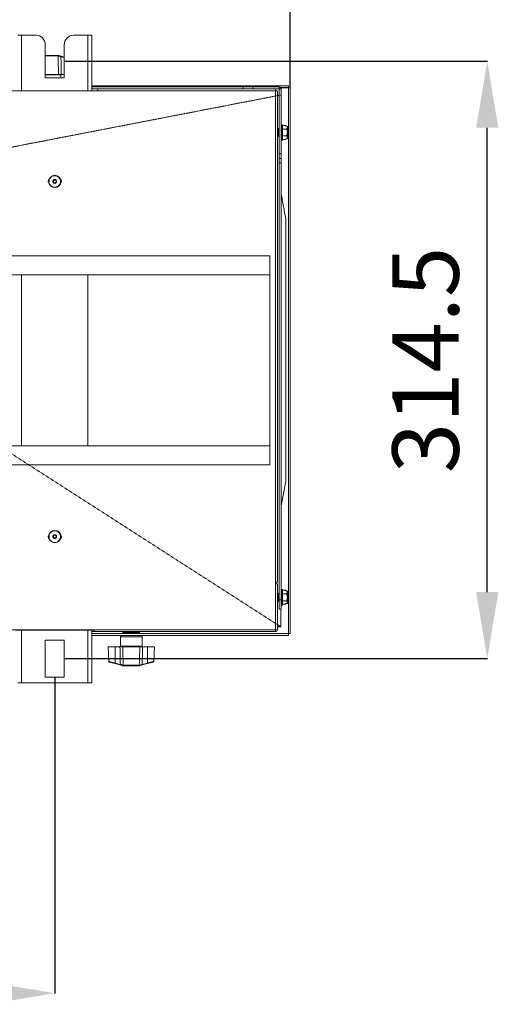
# Model space of a CAD drawing. Extents: x 86 to 2653, y 18689 to 20818.
# Drawn here: x 1537 to 1790, y 18689 to 19207 of the extents above; entities that cross this region are included whole.
import ezdxf

# ---------------------------------------------------------------- set-up
doc = ezdxf.new("R2010")
doc.units = 0
doc.header["$MEASUREMENT"] = 0
doc.header["$PDMODE"] = 98
doc.header["$PDSIZE"] = -5
doc.linetypes.add('HIDDEN2', pattern=[0.1875, 0.125, -0.0625])
doc.layers.get('0').update_dxf_attribs({"linetype": 'CONTINUOUS'})
doc.layers.get('DEFPOINTS').update_dxf_attribs({"linetype": 'CONTINUOUS'})
doc.styles.get("Standard").update_dxf_attribs({"font": 'ISOCP'})
doc.dimstyles.new('COTA', dxfattribs={"dimtxt": 35, "dimasz": 35, "dimexe": 0.2, "dimexo": 0.1, "dimgap": 15, "dimtad": 1, "dimdec": 5, "dimdsep": 46, "dimtxsty": 'Standard', "dimcen": 35, "dimclrd": 8, "dimclre": 8, "dimclrt": 1, "dimadec": 0, "dimazin": 0, "dimtfac": 1, "dimtdec": 5, "dimtofl": 0, "dimtmove": 0, "dimatfit": 3, "dimfxl": 1, "dimtvp": 1, "dimtolj": 1, "dimtzin": 0, "dimarcsym": 0})

# ---------------------------------------------------------------- blocks, each defined once
blk = doc.blocks.new('*D37')
at = {"color": 8, "lineweight": -2, "transparency": 16777216}
for p, q in [((1127.88, 18860.86), (1127.88, 18694.32)), ((1555.88, 18860.86), (1555.88, 18694.32)), ((1162.88, 18694.52), (1520.88, 18694.52))]:
    blk.add_line(p, q, dxfattribs=at)
at = {"color": 8, "transparency": 16777216}
for points in [[(1162.88, 18700.35), (1162.88, 18688.69), (1127.88, 18694.52)], [(1520.88, 18700.35), (1520.88, 18688.69), (1555.88, 18694.52)]]:
    blk.add_solid(points, dxfattribs=at)
at = {"layer": 'DEFPOINTS', "color": 0, "transparency": 16777216}
for p in [(1127.88, 18860.96), (1555.88, 18860.96), (1555.88, 18694.52)]:
    blk.add_point(p, dxfattribs=at)
at = {"color": 1, "transparency": 16777216, "insert": (1341.88, 18727.02), "char_height": 35, "attachment_point": 5}
blk.add_mtext('\\A1;428', dxfattribs=at)
blk = doc.blocks.new('*D39')
at = {"color": 8, "lineweight": -2, "transparency": 16777216}
for p, q in [((1340, 19096.54), (1340, 19256.01)), ((1375, 19255.81), (1645, 19255.81)), ((1680, 19171.43), (1680, 19256.01))]:
    blk.add_line(p, q, dxfattribs=at)
at = {"color": 8, "transparency": 16777216}
for points in [[(1375, 19261.65), (1375, 19249.98), (1340, 19255.81)], [(1645, 19261.65), (1645, 19249.98), (1680, 19255.81)]]:
    blk.add_solid(points, dxfattribs=at)
at = {"layer": 'DEFPOINTS', "color": 0, "transparency": 16777216}
for p in [(1680, 19255.81), (1680, 19171.33), (1340, 19096.44)]:
    blk.add_point(p, dxfattribs=at)
at = {"color": 1, "transparency": 16777216, "insert": (1510, 19288.31), "char_height": 35, "attachment_point": 5}
blk.add_mtext('\\A1;340', dxfattribs=at)
blk = doc.blocks.new('*D40')
at = {"color": 8, "lineweight": -2, "transparency": 16777216}
for p, q in [((1560.98, 19185.21), (1783.99, 19185.21)), ((1783.79, 18905.71), (1783.79, 19150.21)), ((1560.98, 18870.71), (1783.99, 18870.71))]:
    blk.add_line(p, q, dxfattribs=at)
at = {"color": 8, "transparency": 16777216}
for points in [[(1777.96, 19150.21), (1789.63, 19150.21), (1783.79, 19185.21)], [(1777.96, 18905.71), (1789.63, 18905.71), (1783.79, 18870.71)]]:
    blk.add_solid(points, dxfattribs=at)
at = {"layer": 'DEFPOINTS', "color": 0, "transparency": 16777216}
for p in [(1560.88, 19185.21), (1783.79, 19185.21), (1560.88, 18870.71)]:
    blk.add_point(p, dxfattribs=at)
at = {"color": 1, "transparency": 16777216, "insert": (1751.29, 19027.96), "char_height": 35, "attachment_point": 5, "rotation": 90}
blk.add_mtext('\\A1;314.5', dxfattribs=at)

msp = doc.modelspace()

# ---------------------------------------------------------------- linework, layer by layer
at = {"color": 7, "linetype": 'Continuous', "lineweight": 15}
for p, q in [((1536.384399, 19198.961135), (1538.404399, 19198.961135)), ((1538.404399, 19198.961135), (1545.884399, 19198.961135)), ((1565.884399, 19198.961135), (1573.364399, 19198.961135)), ((1573.364399, 19198.961135), (1575.384399, 19198.961135)), ((1575.384399, 19198.961135), (1575.384399, 19169.731135)), ((1550.884399, 19193.961135), (1550.884399, 19176.461135)), ((1560.884399, 19176.461135), (1560.884399, 19193.961135)), ((1550.884399, 19188.341135), (1557.407673, 19188.341135)), ((1557.407673, 19188.341135), (1557.492539, 19188.341135)), ((1557.704039, 19188.057186), (1557.630251, 19188.056836)), ((1559.200251, 19187.924103), (1560.884399, 19187.478959)), ((1550.884399, 19178.341135), (1557.890444, 19178.341135)), ((1559.084399, 19176.461135), (1559.084399, 19178.041135)), ((1559.3364, 19178.341135), (1560.884399, 19178.341135)), ((1550.884399, 19176.461135), (1560.884399, 19176.461135)), ((1575.384399, 19172.341135), (1678.994399, 19172.341135)), ((1678.994399, 19172.341135), (1678.994399, 19171.341135)), ((1530.584399, 19169.731135), (1578.584399, 19169.731135)), ((1575.384399, 19171.741135), (1655.204399, 19171.741135)), ((1575.384399, 19170.741135), (1578.584399, 19170.741135)), ((1578.584399, 19169.731135), (1578.584399, 19170.741135)), ((1578.584399, 19170.741135), (1672.194399, 19170.741135)), ((1672.194399, 19169.731135), (1578.584399, 19169.731135)), ((1655.204399, 19170.741135), (1655.204399, 19171.741135)), ((1655.204399, 19171.741135), (1660.204399, 19171.741135)), ((1660.204399, 19171.741135), (1660.204399, 19170.741135)), ((1660.204399, 19171.741135), (1674.184399, 19171.741135)), ((1672.194399, 19170.741135), (1674.184399, 19170.741135)), ((1672.194399, 19170.741135), (1672.194399, 19169.731135)), ((1672.194399, 19169.731135), (1672.194399, 18910.941135)), ((1672.194399, 19169.731135), (1673.204399, 19169.731135)), ((1673.204399, 19169.731135), (1673.204399, 18910.941135)), ((1673.204399, 19167.441135), (1674.204399, 19167.441135)), ((1674.204399, 19167.286424), (1673.204399, 19167.093035)), ((1674.184399, 19170.741135), (1674.184399, 19171.741135)), ((1674.204399, 19170.721135), (1675.204399, 19170.721135)), ((1674.204399, 19136.506135), (1674.204399, 19170.721135)), ((1674.994337, 19171.341135), (1678.994399, 19171.341135)), ((1675.204399, 19136.506135), (1675.204399, 19170.721135)), ((1678.994399, 19171.331135), (1678.994399, 19171.341135)), ((1678.994399, 18883.951135), (1678.994399, 19171.331135)), ((1679.004399, 19171.331135), (1678.994399, 19171.331135)), ((1680.004399, 19171.331135), (1679.004399, 19171.331135)), ((1679.004399, 19171.331135), (1679.004399, 18883.951135)), ((1680.004399, 19171.331135), (1680.004399, 18883.951135)), ((1675.454399, 19151.981135), (1675.204399, 19151.981135)), ((1675.954399, 19151.481134), (1675.954399, 19143.981135)), ((1677.704399, 19151.368441), (1675.954399, 19151.368441)), ((1677.704399, 19151.368441), (1677.704399, 19151.079766)), ((1673.644399, 19149.896135), (1673.204399, 19149.456135)), ((1674.084399, 19149.456135), (1673.644399, 19149.896135)), ((1673.644399, 19145.566135), (1673.644399, 19149.896135)), ((1674.204399, 19149.456135), (1674.084399, 19149.456135)), ((1674.084399, 19146.006135), (1674.084399, 19149.456135)), ((1678.004399, 19149.549788), (1675.954399, 19149.549788)), ((1678.255951, 19151.079766), (1677.704399, 19151.079766)), ((1678.255951, 19151.079766), (1678.504399, 19150.828342)), ((1678.504399, 19150.828342), (1678.504399, 19144.633927)), ((1673.204399, 19146.006135), (1673.644399, 19145.566135)), ((1673.644399, 19145.566135), (1674.084399, 19146.006135)), ((1674.084399, 19146.006135), (1674.204399, 19146.006135)), ((1675.204399, 19143.481135), (1675.454399, 19143.481135)), ((1678.004399, 19145.912481), (1675.954399, 19145.912481)), ((1677.704399, 19144.093828), (1675.954399, 19144.093828)), ((1677.704399, 19144.382503), (1678.255951, 19144.382503)), ((1677.704399, 19144.382503), (1677.704399, 19144.093828)), ((1675.204399, 19136.506135), (1674.204399, 19136.506135)), ((1674.204399, 19134.126135), (1674.204399, 19136.506135)), ((1675.204399, 19136.506135), (1675.204399, 19134.126135)), ((1675.204399, 19134.126135), (1674.204399, 19134.126135)), ((1674.204399, 19131.746135), (1674.204399, 19134.126135)), ((1675.204399, 19131.746135), (1674.204399, 19131.746135)), ((1674.204399, 18901.741135), (1674.204399, 19131.746135)), ((1675.204399, 19134.126135), (1675.204399, 19131.746135)), ((1675.204399, 18901.741135), (1675.204399, 19131.746135)), ((1669.204399, 19082.741135), (1011.204399, 19082.741135)), ((1669.204399, 19082.741135), (1669.204399, 18972.741135)), ((1669.204399, 19072.741135), (1011.204399, 19072.741135)), ((1669.204399, 18982.741135), (1011.204399, 18982.741135)), ((1669.204399, 18972.741135), (1011.204399, 18972.741135)), ((1675.204399, 18951.106422), (1677.61932, 18964.230995)), ((1672.194399, 18910.941135), (1672.194399, 18885.951135)), ((1673.204399, 18910.941135), (1672.194399, 18910.941135)), ((1673.204399, 18910.031135), (1672.204399, 18910.031135)), ((1672.204399, 18885.951135), (1672.204399, 18910.031135)), ((1673.204399, 18885.951135), (1673.204399, 18910.031135)), ((1672.204399, 18904.756135), (1672.194399, 18904.756135)), ((1673.644399, 18905.196135), (1673.204399, 18904.756135)), ((1674.084399, 18904.756135), (1673.644399, 18905.196135)), ((1673.644399, 18900.866135), (1673.644399, 18905.196135)), ((1674.204399, 18904.756135), (1674.084399, 18904.756135)), ((1674.084399, 18901.306135), (1674.084399, 18904.756135)), ((1675.454399, 18907.281135), (1675.204399, 18907.281135)), ((1675.954399, 18906.781134), (1675.954399, 18899.281135)), ((1677.704399, 18906.668441), (1675.954399, 18906.668441)), ((1678.004399, 18904.849788), (1675.954399, 18904.849788)), ((1677.704399, 18906.668441), (1677.704399, 18906.379766)), ((1678.255951, 18906.379766), (1677.704399, 18906.379766)), ((1678.255951, 18906.379766), (1678.504399, 18906.128342)), ((1678.504399, 18906.128342), (1678.504399, 18899.933927)), ((1672.194399, 18901.306135), (1672.204399, 18901.306135)), ((1673.204399, 18901.306135), (1673.644399, 18900.866135)), ((1673.644399, 18900.866135), (1674.084399, 18901.306135)), ((1674.084399, 18901.306135), (1674.204399, 18901.306135)), ((1674.204399, 18901.741135), (1675.204399, 18901.741135)), ((1674.204399, 18896.741135), (1674.204399, 18901.741135)), ((1675.204399, 18901.741135), (1675.204399, 18896.741135)), ((1675.204399, 18898.781135), (1675.454399, 18898.781135)), ((1678.004399, 18901.212481), (1675.954399, 18901.212481)), ((1677.704399, 18899.393828), (1675.954399, 18899.393828)), ((1677.704399, 18899.682503), (1678.255951, 18899.682503)), ((1677.704399, 18899.682503), (1677.704399, 18899.393828)), ((1675.204399, 18896.741135), (1674.204399, 18896.741135)), ((1008.394399, 18885.951135), (1672.194399, 18885.951135)), ((1576.634399, 18885.741135), (1535.134399, 18885.741135)), ((1575.384399, 18885.741135), (1575.384399, 18857.961135)), ((1575.384399, 18884.941135), (1576.634399, 18884.941135)), ((1678.994399, 18883.941135), (1575.384399, 18883.941135)), ((1678.994399, 18882.941135), (1575.384399, 18882.941135)), ((1576.634399, 18884.941135), (1576.634399, 18885.741135)), ((1672.194399, 18884.941135), (1576.634399, 18884.941135)), ((1590.494399, 18882.241135), (1590.494399, 18877.241135)), ((1591.694399, 18884.541135), (1600.694399, 18884.541135)), ((1591.841365, 18884.741135), (1591.887115, 18884.741135)), ((1592.095158, 18884.741135), (1592.191338, 18884.741135)), ((1600.194399, 18884.041135), (1592.194399, 18884.041135)), ((1592.540628, 18884.741135), (1592.682738, 18884.741135)), ((1593.156943, 18884.741135), (1593.338341, 18884.741135)), ((1593.915287, 18884.741135), (1594.127489, 18884.741135)), ((1594.454207, 18884.041135), (1594.627412, 18883.941135)), ((1594.780199, 18884.741135), (1595.013284, 18884.741135)), ((1594.93801, 18884.941135), (1594.93801, 18884.741135)), ((1595.711238, 18884.741135), (1595.954306, 18884.741135)), ((1596.664869, 18884.741135), (1596.906555, 18884.741135)), ((1597.596501, 18884.741135), (1597.825504, 18884.741135)), ((1597.601712, 18884.941135), (1597.601712, 18884.741135)), ((1597.761386, 18883.941135), (1597.934591, 18884.041135)), ((1598.462572, 18884.741135), (1598.668185, 18884.741135)), ((1599.222587, 18884.741135), (1599.395194, 18884.741135)), ((1599.841006, 18884.741135), (1599.972537, 18884.741135)), ((1600.288914, 18884.741135), (1600.373219, 18884.741135)), ((1600.545367, 18884.741135), (1600.578504, 18884.741135)), ((1601.894399, 18877.241135), (1601.894399, 18882.241135)), ((1672.194399, 18885.951135), (1672.194399, 18884.941135)), ((1672.204399, 18885.951135), (1673.204399, 18885.951135)), ((1678.994399, 18883.951135), (1679.004399, 18883.951135)), ((1678.994399, 18883.941135), (1678.994399, 18883.951135)), ((1678.994399, 18882.941135), (1678.994399, 18883.941135)), ((1680.004399, 18883.951135), (1679.004399, 18883.951135)), ((1560.884399, 18880.461135), (1550.884399, 18880.461135)), ((1550.884399, 18880.461135), (1550.884399, 18860.961135)), ((1560.884399, 18860.961135), (1560.884399, 18880.461135)), ((1583.970321, 18876.941135), (1584.378349, 18869.155495)), ((1587.644399, 18876.941135), (1583.970321, 18876.941135)), ((1587.644399, 18876.941135), (1587.644399, 18868.375442)), ((1590.242398, 18876.941135), (1587.644399, 18876.941135)), ((1600.700444, 18876.941135), (1591.688353, 18876.941135)), ((1604.744399, 18876.941135), (1602.1464, 18876.941135)), ((1604.744399, 18876.941135), (1604.744399, 18868.375442)), ((1608.418477, 18876.941135), (1604.744399, 18876.941135)), ((1608.010449, 18869.155495), (1608.418477, 18876.941135)), ((1587.567737, 18868.101103), (1584.601308, 18868.885173)), ((1590.378547, 18867.358166), (1587.567737, 18868.101103)), ((1587.644399, 18868.375442), (1590.455208, 18867.632505)), ((1591.874759, 18867.225083), (1591.948547, 18867.225434)), ((1591.948547, 18867.225434), (1600.440251, 18867.225434)), ((1592.171125, 18866.941135), (1592.086259, 18866.941135)), ((1600.217673, 18866.941135), (1592.171125, 18866.941135)), ((1600.302539, 18866.941135), (1600.217673, 18866.941135)), ((1600.558078, 18866.974336), (1600.302539, 18866.941135)), ((1600.440251, 18867.225434), (1600.514039, 18867.225083)), ((1600.669642, 18867.247774), (1600.514039, 18867.225083)), ((1601.93359, 18867.632505), (1604.744399, 18868.375442)), ((1604.821061, 18868.101103), (1602.010251, 18867.358166)), ((1604.821061, 18868.101103), (1607.787735, 18868.885238)), ((1538.404399, 18857.961135), (1536.384399, 18857.961135)), ((1573.364399, 18857.961135), (1538.404399, 18857.961135)), ((1550.884399, 18860.961135), (1560.884399, 18860.961135)), ((1575.384399, 18857.961135), (1573.364399, 18857.961135))]:
    msp.add_line(p, q, dxfattribs=at)
at = {"color": 8, "linetype": 'Continuous', "lineweight": 15}
for p, q in [((1538.404399, 19198.961135), (1538.404399, 19169.731135)), ((1573.364399, 19169.731135), (1573.364399, 19198.961135)), ((1557.630251, 19188.056836), (1550.884399, 19188.056836)), ((1560.884399, 19187.184357), (1559.12359, 19187.649764)), ((1559.084399, 19178.041135), (1550.884399, 19178.041135)), ((1678.994399, 19171.331135), (1675.001895, 19171.331135)), ((1675.454399, 19143.481135), (1675.454399, 19151.981135)), ((1538.404399, 19072.741135), (1538.404399, 18982.741135)), ((1573.364399, 18982.741135), (1573.364399, 19072.741135)), ((1675.454399, 18898.781135), (1675.454399, 18907.281135)), ((1675.004399, 18896.741135), (1675.004399, 18887.441135)), ((1672.194399, 18889.246369), (1672.204399, 18889.239945)), ((1672.204399, 18887.441135), (1672.194399, 18887.441135)), ((1673.204399, 18888.597513), (1675.004399, 18887.441135)), ((1675.004399, 18887.441135), (1673.204399, 18887.441135)), ((1538.404399, 18885.741135), (1538.404399, 18857.961135)), ((1573.364399, 18857.961135), (1573.364399, 18885.741135)), ((1575.384399, 18883.951135), (1594.610091, 18883.951135)), ((1596.194399, 18882.241135), (1590.494399, 18882.241135)), ((1601.894399, 18882.241135), (1596.194399, 18882.241135)), ((1597.778707, 18883.951135), (1678.994399, 18883.951135)), ((1590.494399, 18877.241135), (1601.894399, 18877.241135))]:
    msp.add_line(p, q, dxfattribs=at)
at = {"color": 7, "linetype": 'HIDDEN2', "lineweight": 15, "flags": 128}
for points in [[(1675.007653, 19167.457954), (1658.800003, 19164.323209), (1521.348569, 19137.737296), (1368.61497, 19108.190293)], [(1368.478168, 19084.364543), (1521.347962, 18986.152603), (1639.13524, 18910.481753), (1675.007653, 18887.43607)]]:
    msp.add_lwpolyline(points, dxfattribs=at)
at = {"color": 7, "linetype": 'Continuous', "lineweight": 15, "flags": 128}
msp.add_lwpolyline([(1677.604399, 19102.332369), (1677.604399, 19102.332369)], dxfattribs=at)
at = {"color": 7, "linetype": 'Continuous', "lineweight": 15}
for centre, radius in [((1555.884399, 19121.961135), 3.25), ((1555.884399, 19121.961135), 0.8), ((1555.884399, 18934.961135), 3.25), ((1555.884399, 18934.961135), 0.8)]:
    msp.add_circle(centre, radius, dxfattribs=at)
for centre, radius, start, end in [((1545.884399, 19193.961135), 5, 0, 90), ((1565.884399, 19193.961135), 5, 90, 180), ((1557.443072, 19188.083547), 0.262295, 354.23216224, 79.12933312), ((1557.635669, 19188.102592), 0.234096, 343.088816, 61.30278473), ((1564.192457, 19186.381194), 5.225197, 162.82552094, 165.94935577), ((1559.384399, 19178.041135), 0.3, 90, 180), ((1674.184399, 19170.721135), 1.02, 360, 90), ((1674.184399, 19170.721135), 0.02, 360, 90), ((1675.454399, 19151.481135), 0.5, 0, 90), ((1675.454399, 19143.981135), 0.5, 270, 0), ((1554.134399, 19121.961135), 1.75, 136.4264214, 223.5735786), ((1557.634399, 19121.961135), 1.75, 316.4264214, 43.5735786), ((1554.134399, 18934.961135), 1.75, 136.4264267, 223.57357319), ((1557.634399, 18934.961135), 1.75, 316.42642272, 43.57357731), ((1675.454399, 18906.781135), 0.5, 0, 90), ((1675.454399, 18899.281135), 0.5, 270, 0), ((1591.194399, 18882.241135), 0.7, 90, 180), ((1592.184297, 18884.441135), 0.5, 139.93696191, 168.46304097), ((1592.194399, 18884.541135), 0.5, 180, 270), ((1600.194399, 18884.541135), 0.5, 270, 0), ((1600.204501, 18884.441135), 0.5, 11.53695903, 90), ((1601.194399, 18882.241135), 0.7, 0, 90), ((1672.194399, 18885.951135), 0.01, 270, 0), ((1672.194399, 18885.951135), 1.01, 270, 0), ((1590.194399, 18877.241135), 0.3, 270, 0), ((1602.194399, 18877.241135), 0.3, 180, 270), ((1584.677724, 18869.175277), 0.3, 183.43026603, 255.19448912), ((1582.575532, 18869.644013), 5.225197, 342.82552094, 345.94935577), ((1585.386341, 18868.901076), 5.225197, 342.82552094, 345.94935577), ((1591.943129, 18867.179678), 0.234096, 163.088816, 241.30278473), ((1592.135726, 18867.198723), 0.262295, 174.23216224, 259.12933312), ((1600.253072, 18867.198723), 0.262295, 280.87066688, 5.76783777), ((1600.445669, 18867.179678), 0.234096, 298.69721526, 16.911184), ((1607.002457, 18868.901076), 5.225197, 194.05064423, 197.17447906), ((1609.813266, 18869.644013), 5.225197, 194.05064423, 197.17447906), ((1607.711074, 18869.175277), 0.3, 284.80551088, 356.39549622)]:
    msp.add_arc(centre, radius, start, end, dxfattribs=at)
for points in [[(1557.630251, 19188.056836), (1557.625651, 19188.094563), (1557.616452, 19188.170018), (1557.564438, 19188.263488), (1557.492368, 19188.328511), (1557.435905, 19188.336927), (1557.407673, 19188.341135)], [(1556.1468, 19118.922443), (1556.540566, 19119.002461), (1557.328099, 19119.162496), (1558.278903, 19119.952573), (1558.868034, 19121.015221), (1559.002165, 19122.230775), (1558.66185, 19123.402895), (1557.898638, 19124.356159), (1556.828792, 19124.94463), (1555.615166, 19125.07894), (1554.44253, 19124.738568), (1553.489402, 19123.975406), (1552.900905, 19122.905418), (1552.766563, 19121.69231), (1553.107089, 19120.517744), (1553.869667, 19119.57182), (1554.941837, 19118.956434), (1555.745146, 19118.933774), (1556.1468, 19118.922443)], [(1555.970432, 19120.964842), (1555.838742, 19120.968558), (1555.575362, 19120.975989), (1555.223832, 19121.177743), (1554.973802, 19121.487928), (1554.862169, 19121.872862), (1554.906161, 19122.271235), (1555.099315, 19122.619689), (1555.411055, 19122.878719), (1555.669262, 19122.931191), (1555.798366, 19122.957427)], [(1555.798366, 19122.957427), (1555.930056, 19122.953711), (1556.193436, 19122.94628), (1556.544966, 19122.744526), (1556.794995, 19122.434342), (1556.906629, 19122.049408), (1556.862637, 19121.651035), (1556.669483, 19121.30258), (1556.357743, 19121.043551), (1556.099536, 19120.991079), (1555.970432, 19120.964842)], [(1558.251494, 18933.037762), (1558.467649, 18933.376482), (1558.899961, 18934.053922), (1558.992776, 18935.286657), (1558.638241, 18936.448811), (1557.857527, 18937.390113), (1556.778279, 18937.960115), (1555.562448, 18938.073955), (1554.395766, 18937.713786), (1553.455676, 18936.934583), (1552.885356, 18935.854925), (1552.771575, 18934.639226), (1553.131827, 18933.472426), (1553.910635, 18932.532673), (1554.991789, 18931.961122), (1556.201902, 18931.851929), (1557.389551, 18932.195061), (1557.964179, 18932.756862), (1558.251494, 18933.037762)], [(1556.660496, 18934.330521), (1556.566294, 18934.238423), (1556.377889, 18934.054227), (1555.988506, 18933.941717), (1555.591712, 18933.977547), (1555.237367, 18934.164833), (1554.981528, 18934.473349), (1554.865252, 18934.854412), (1554.895692, 18935.25858), (1555.037432, 18935.480692), (1555.108302, 18935.591749)], [(1555.108302, 18935.591749), (1555.202504, 18935.683847), (1555.390908, 18935.868043), (1555.780292, 18935.980553), (1556.177086, 18935.944723), (1556.53143, 18935.757436), (1556.78727, 18935.44892), (1556.903546, 18935.067857), (1556.873106, 18934.66369), (1556.731366, 18934.441577), (1556.660496, 18934.330521)], [(1591.948547, 18867.225434), (1591.953147, 18867.187706), (1591.962346, 18867.112251), (1592.014359, 18867.018781), (1592.08643, 18866.953759), (1592.142893, 18866.945343), (1592.171125, 18866.941135)], [(1600.440251, 18867.225434), (1600.435651, 18867.187706), (1600.426452, 18867.112251), (1600.374438, 18867.018781), (1600.302368, 18866.953759), (1600.245905, 18866.945343), (1600.217673, 18866.941135)]]:
    msp.add_open_spline(points, degree=3, dxfattribs=at)
for points, knots in [([(1557.492539, 19188.341135), (1557.516558, 19188.34073), (1557.600009, 19188.339322), (1557.686489, 19188.320989), (1557.748078, 19188.307934)], [0, 0, 0, 0, 0.2878206017, 1, 1, 1, 1]), ([(1557.890444, 19178.341135), (1557.846301, 19180.016174), (1557.760952, 19183.254747), (1557.672806, 19186.493308), (1557.630251, 19188.056836)], [0, 0, 0, 0, 0.5172152868, 1, 1, 1, 1]), ([(1557.704039, 19188.057186), (1557.718616, 19188.056977), (1557.768574, 19188.056258), (1557.821885, 19188.043518), (1557.859642, 19188.034496)], [0, 0, 0, 0, 0.2917730057, 1, 1, 1, 1]), ([(1557.748078, 19188.307934), (1557.964462, 19188.25074), (1558.408001, 19188.133506), (1558.931927, 19187.995025), (1559.200251, 19187.924103)], [0, 0, 0, 0, 0.4878570802, 1, 1, 1, 1]), ([(1559.12359, 19187.649764), (1558.890205, 19187.721282), (1558.435278, 19187.86069), (1558.048162, 19187.977574), (1557.859642, 19188.034496)], [0, 0, 0, 0, 0.5130141916, 1, 1, 1, 1]), ([(1559.12359, 19187.649764), (1559.15669, 19186.221929), (1559.228622, 19183.119075), (1559.298615, 19180.016177), (1559.3364, 19178.341135)], [0, 0, 0, 0, 0.4601683537, 1, 1, 1, 1]), ([(1559.3364, 19178.341135), (1559.112223, 19178.341135), (1558.663867, 19178.341135), (1558.180423, 19178.341135), (1557.954987, 19178.341135), (1557.890444, 19178.341135)], [0, 0, 0, 0, 0.4164646148, 0.8329340586, 1, 1, 1, 1]), ([(1678.255951, 19151.079766), (1678.354266, 19150.912538), (1678.564423, 19150.555072), (1678.424767, 19150.015168), (1678.133508, 19149.692722), (1678.004399, 19149.549788)], [0, 0, 0, 0, 0.3285829367, 0.70237373, 1, 1, 1, 1]), ([(1678.004399, 19149.549788), (1678.10225, 19149.339061), (1678.376713, 19148.74799), (1678.581672, 19147.647758), (1678.338413, 19146.61925), (1678.077749, 19146.067689), (1678.004399, 19145.912481)], [0, 0, 0, 0, 0.184064443, 0.5162834099, 0.863884004, 1, 1, 1, 1]), ([(1678.004399, 19145.912481), (1678.220394, 19145.652166), (1678.589975, 19145.20675), (1678.451212, 19144.666465), (1678.289666, 19144.431534), (1678.255951, 19144.382503)], [0, 0, 0, 0, 0.5267026131, 0.9012213182, 1, 1, 1, 1]), ([(1678.504399, 19144.633927), (1678.463006, 19144.59201), (1678.380219, 19144.508173), (1678.297374, 19144.424394), (1678.255951, 19144.382503)], [0, 0, 0, 0, 0.4999886538, 1, 1, 1, 1]), ([(1677.61932, 19102.251275), (1677.211319, 19104.468673), (1676.382284, 19108.974296), (1675.59145, 19113.272309), (1675.189817, 19115.455098)], [0, 0, 0, 0, 0.4921402042, 1, 1, 1, 1]), ([(1677.604399, 19102.332369), (1677.604399, 19102.283662), (1677.604399, 19102.185858), (1677.604399, 19101.085825), (1677.604399, 19099.619288), (1677.604399, 19098.128788), (1677.604399, 19096.173455), (1677.604399, 19094.216784), (1677.604399, 19091.272869), (1677.604399, 19077.481575), (1677.604399, 19057.900377), (1677.604399, 19030.87711), (1677.604399, 19006.502176), (1677.604399, 18986.823326), (1677.604399, 18975.396228), (1677.604399, 18972.240439), (1677.604399, 18970.078919), (1677.604399, 18968.026994), (1677.604399, 18966.152119), (1677.604399, 18965.041155), (1677.604399, 18964.26409), (1677.604399, 18963.951121), (1677.604399, 18964.228827), (1677.604399, 18964.129579), (1677.604399, 18964.14307), (1677.604399, 18964.149901)], [0, 0, 0, 0, 0.0147228929, 0.0295634648, 0.0364651246, 0.0504178135, 0.0581391632, 0.0701380175, 0.0823217322, 0.1066891615, 0.2969111633, 0.4046673712, 0.5513197678, 0.6979721645, 0.7285626491, 0.7392530856, 0.749970926, 0.7639213308, 0.7745738726, 0.7885605821, 0.7950148139, 0.8089537255, 0.8720971946, 0.9352406637, 1, 1, 1, 1]), ([(1678.255951, 18906.379766), (1678.354266, 18906.212538), (1678.564423, 18905.855072), (1678.424767, 18905.315168), (1678.133508, 18904.992722), (1678.004399, 18904.849788)], [0, 0, 0, 0, 0.3285829367, 0.70237373, 1, 1, 1, 1]), ([(1678.004399, 18904.849788), (1678.10225, 18904.639061), (1678.376713, 18904.04799), (1678.581672, 18902.947758), (1678.338413, 18901.91925), (1678.077749, 18901.367689), (1678.004399, 18901.212481)], [0, 0, 0, 0, 0.184064443, 0.5162834099, 0.863884004, 1, 1, 1, 1]), ([(1678.004399, 18901.212481), (1678.220394, 18900.952166), (1678.589975, 18900.50675), (1678.451212, 18899.966465), (1678.289666, 18899.731534), (1678.255951, 18899.682503)], [0, 0, 0, 0, 0.5267026131, 0.9012213182, 1, 1, 1, 1]), ([(1678.504399, 18899.933927), (1678.463006, 18899.89201), (1678.380219, 18899.808173), (1678.297374, 18899.724394), (1678.255951, 18899.682503)], [0, 0, 0, 0, 0.4999886538, 1, 1, 1, 1]), ([(1591.784297, 18884.741135), (1591.822698, 18884.782807), (1591.899531, 18884.866184), (1592.04533, 18884.930468), (1592.143053, 18884.937925), (1592.185114, 18884.941135)], [0, 0, 0, 0, 0.3627005365, 0.7256989242, 1, 1, 1, 1]), ([(1592.223844, 18884.941135), (1592.208585, 18884.940664), (1592.138297, 18884.938497), (1592.015544, 18884.901841), (1591.904162, 18884.821585), (1591.85528, 18884.758961), (1591.841365, 18884.741135)], [0, 0, 0, 0, 0.1041901057, 0.4799302545, 0.8519586405, 1, 1, 1, 1]), ([(1591.887115, 18884.741135), (1591.926313, 18884.782807), (1592.004741, 18884.866184), (1592.153566, 18884.930468), (1592.253317, 18884.937925), (1592.296251, 18884.941135)], [0, 0, 0, 0, 0.3627005365, 0.7256989242, 1, 1, 1, 1]), ([(1592.437443, 18884.941135), (1592.423787, 18884.940664), (1592.360886, 18884.938497), (1592.251032, 18884.901841), (1592.151356, 18884.821585), (1592.107611, 18884.758961), (1592.095158, 18884.741135)], [0, 0, 0, 0, 0.1041901057, 0.4799302545, 0.8519586405, 1, 1, 1, 1]), ([(1592.191338, 18884.741135), (1592.2295, 18884.782807), (1592.305855, 18884.866184), (1592.450747, 18884.930468), (1592.547862, 18884.937925), (1592.589662, 18884.941135)], [0, 0, 0, 0, 0.3627005365, 0.7256989242, 1, 1, 1, 1]), ([(1592.826712, 18884.941135), (1592.815299, 18884.940664), (1592.762725, 18884.938497), (1592.670909, 18884.901841), (1592.587598, 18884.821585), (1592.551036, 18884.758961), (1592.540628, 18884.741135)], [0, 0, 0, 0, 0.1041901057, 0.4799302545, 0.8519586405, 1, 1, 1, 1]), ([(1592.682738, 18884.741135), (1592.71808, 18884.782807), (1592.788793, 18884.866184), (1592.922976, 18884.930468), (1593.012915, 18884.937925), (1593.051625, 18884.941135)], [0, 0, 0, 0, 0.3627005365, 0.7256989242, 1, 1, 1, 1]), ([(1593.373451, 18884.941135), (1593.364814, 18884.940664), (1593.325026, 18884.938497), (1593.25554, 18884.901841), (1593.19249, 18884.821585), (1593.16482, 18884.758961), (1593.156943, 18884.741135)], [0, 0, 0, 0, 0.1041901058, 0.4799302545, 0.8519586405, 1, 1, 1, 1]), ([(1593.338341, 18884.741135), (1593.36921, 18884.782807), (1593.430973, 18884.866184), (1593.548175, 18884.930468), (1593.626731, 18884.937925), (1593.660542, 18884.941135)], [0, 0, 0, 0, 0.3627005365, 0.7256989242, 1, 1, 1, 1]), ([(1594.052094, 18884.941135), (1594.046636, 18884.940664), (1594.021495, 18884.938497), (1593.977588, 18884.901841), (1593.937749, 18884.821585), (1593.920264, 18884.758961), (1593.915287, 18884.741135)], [0, 0, 0, 0, 0.10419010575, 0.47993025454, 0.8519586405, 1, 1, 1, 1]), ([(1594.127489, 18884.741135), (1594.152442, 18884.782807), (1594.202368, 18884.866184), (1594.297107, 18884.930468), (1594.360607, 18884.937925), (1594.387939, 18884.941135)], [0, 0, 0, 0, 0.3627005365, 0.7256989242, 1, 1, 1, 1]), ([(1594.83091, 18884.941135), (1594.828886, 18884.940664), (1594.819567, 18884.938497), (1594.803292, 18884.901841), (1594.788525, 18884.821585), (1594.782044, 18884.758961), (1594.780199, 18884.741135)], [0, 0, 0, 0, 0.1041901058, 0.4799302545, 0.8519586405, 1, 1, 1, 1]), ([(1595.013284, 18884.741135), (1595.031153, 18884.782807), (1595.066908, 18884.866184), (1595.134755, 18884.930468), (1595.18023, 18884.937925), (1595.199804, 18884.941135)], [0, 0, 0, 0, 0.3627005365, 0.7256989242, 1, 1, 1, 1]), ([(1595.67348, 18884.941135), (1595.674986, 18884.940664), (1595.681925, 18884.938497), (1595.694043, 18884.901841), (1595.705039, 18884.821585), (1595.709864, 18884.758961), (1595.711238, 18884.741135)], [0, 0, 0, 0, 0.1041901058, 0.4799302545, 0.8519586405, 1, 1, 1, 1]), ([(1595.954306, 18884.741135), (1595.964257, 18884.782807), (1595.984168, 18884.866184), (1596.02195, 18884.930468), (1596.047275, 18884.937925), (1596.058175, 18884.941135)], [0, 0, 0, 0, 0.3627005365, 0.7256989242, 1, 1, 1, 1]), ([(1596.540408, 18884.941135), (1596.545373, 18884.940664), (1596.568245, 18884.938497), (1596.60819, 18884.901841), (1596.644434, 18884.821585), (1596.660341, 18884.758961), (1596.664869, 18884.741135)], [0, 0, 0, 0, 0.10419010575, 0.47993025454, 0.8519586405, 1, 1, 1, 1]), ([(1596.906555, 18884.741135), (1596.908122, 18884.782807), (1596.911258, 18884.866184), (1596.91721, 18884.930468), (1596.921198, 18884.937925), (1596.922915, 18884.941135)], [0, 0, 0, 0, 0.36270053654, 0.72569892418, 1, 1, 1, 1]), ([(1597.391157, 18884.941135), (1597.399349, 18884.940664), (1597.437085, 18884.938497), (1597.502988, 18884.901841), (1597.562787, 18884.821585), (1597.58903, 18884.758961), (1597.596501, 18884.741135)], [0, 0, 0, 0, 0.1041901057, 0.4799302545, 0.8519586405, 1, 1, 1, 1]), ([(1597.825504, 18884.741135), (1597.818614, 18884.782807), (1597.804829, 18884.866184), (1597.778671, 18884.930468), (1597.761138, 18884.937925), (1597.753591, 18884.941135)], [0, 0, 0, 0, 0.3627005365, 0.7256989242, 1, 1, 1, 1]), ([(1598.185947, 18884.941135), (1598.196983, 18884.940664), (1598.247818, 18884.938497), (1598.336599, 18884.901841), (1598.417155, 18884.821585), (1598.452509, 18884.758961), (1598.462572, 18884.741135)], [0, 0, 0, 0, 0.10419010575, 0.47993025454, 0.8519586405, 1, 1, 1, 1]), ([(1598.668185, 18884.741135), (1598.65316, 18884.782807), (1598.623098, 18884.866184), (1598.566053, 18884.930468), (1598.527818, 18884.937925), (1598.511361, 18884.941135)], [0, 0, 0, 0, 0.3627005365, 0.7256989242, 1, 1, 1, 1]), ([(1598.887614, 18884.941135), (1598.900978, 18884.940664), (1598.962535, 18884.938497), (1599.070042, 18884.901841), (1599.167589, 18884.821585), (1599.2104, 18884.758961), (1599.222587, 18884.741135)], [0, 0, 0, 0, 0.1041901058, 0.4799302545, 0.8519586405, 1, 1, 1, 1]), ([(1599.395194, 18884.741135), (1599.372736, 18884.782807), (1599.327804, 18884.866184), (1599.24254, 18884.930468), (1599.18539, 18884.937925), (1599.160793, 18884.941135)], [0, 0, 0, 0, 0.3627005365, 0.7256989241, 1, 1, 1, 1]), ([(1599.463349, 18884.941135), (1599.478416, 18884.940664), (1599.547818, 18884.938497), (1599.669024, 18884.901841), (1599.779001, 18884.821585), (1599.827267, 18884.758961), (1599.841006, 18884.741135)], [0, 0, 0, 0, 0.1041901058, 0.4799302545, 0.8519586405, 1, 1, 1, 1]), ([(1599.972537, 18884.741135), (1599.943698, 18884.782807), (1599.885995, 18884.866184), (1599.776499, 18884.930468), (1599.703107, 18884.937925), (1599.671519, 18884.941135)], [0, 0, 0, 0, 0.3627005365, 0.7256989242, 1, 1, 1, 1]), ([(1599.886232, 18884.941135), (1599.902298, 18884.940664), (1599.976298, 18884.938497), (1600.105536, 18884.901841), (1600.2228, 18884.821585), (1600.274264, 18884.758961), (1600.288914, 18884.741135)], [0, 0, 0, 0, 0.1041901057, 0.4799302545, 0.8519586405, 1, 1, 1, 1]), ([(1600.373219, 18884.741135), (1600.339346, 18884.782807), (1600.271571, 18884.866184), (1600.142963, 18884.930468), (1600.056761, 18884.937925), (1600.019659, 18884.941135)], [0, 0, 0, 0, 0.36270053655, 0.72569892419, 1, 1, 1, 1]), ([(1600.13649, 18884.941135), (1600.152802, 18884.940664), (1600.227941, 18884.938497), (1600.359167, 18884.901841), (1600.478236, 18884.821585), (1600.530492, 18884.758961), (1600.545367, 18884.741135)], [0, 0, 0, 0, 0.1041901058, 0.4799302545, 0.8519586405, 1, 1, 1, 1]), ([(1600.578504, 18884.741135), (1600.541181, 18884.782807), (1600.466503, 18884.866184), (1600.324796, 18884.930468), (1600.229815, 18884.937925), (1600.188934, 18884.941135)], [0, 0, 0, 0, 0.3627005365, 0.7256989242, 1, 1, 1, 1]), ([(1590.455208, 18867.632505), (1590.422107, 18869.06034), (1590.350176, 18872.163194), (1590.280182, 18875.266092), (1590.242398, 18876.941135)], [0, 0, 0, 0, 0.4601683537, 1, 1, 1, 1]), ([(1590.242398, 18876.941135), (1590.466575, 18876.941135), (1590.914931, 18876.941135), (1591.398374, 18876.941135), (1591.623811, 18876.941135), (1591.688353, 18876.941135)], [0, 0, 0, 0, 0.4164646148, 0.8329340586, 1, 1, 1, 1]), ([(1591.688353, 18876.941135), (1591.732497, 18875.266095), (1591.817846, 18872.027523), (1591.905992, 18868.788962), (1591.948547, 18867.225434)], [0, 0, 0, 0, 0.5172152868, 1, 1, 1, 1]), ([(1600.440251, 18867.225434), (1600.482806, 18868.788962), (1600.570952, 18872.027523), (1600.656301, 18875.266095), (1600.700444, 18876.941135)], [0, 0, 0, 0, 0.4827847132, 1, 1, 1, 1]), ([(1600.700444, 18876.941135), (1600.871207, 18876.941135), (1601.212735, 18876.941135), (1601.744089, 18876.941135), (1602.056855, 18876.941135), (1602.1464, 18876.941135)], [0, 0, 0, 0, 0.4164646114, 0.8329340518, 1, 1, 1, 1]), ([(1602.1464, 18876.941135), (1602.108615, 18875.266092), (1602.038622, 18872.163194), (1601.96669, 18869.06034), (1601.93359, 18867.632505)], [0, 0, 0, 0, 0.5398316463, 1, 1, 1, 1]), ([(1591.83072, 18866.974336), (1591.614336, 18867.031529), (1591.170796, 18867.148763), (1590.646871, 18867.287244), (1590.378547, 18867.358166)], [0, 0, 0, 0, 0.4878570802, 1, 1, 1, 1]), ([(1590.455208, 18867.632505), (1590.688592, 18867.560987), (1591.14352, 18867.42158), (1591.530636, 18867.304695), (1591.719155, 18867.247774)], [0, 0, 0, 0, 0.5130141916, 1, 1, 1, 1]), ([(1591.874759, 18867.225083), (1591.860182, 18867.225293), (1591.810224, 18867.226012), (1591.756912, 18867.238751), (1591.719155, 18867.247774)], [0, 0, 0, 0, 0.29177300575, 1, 1, 1, 1]), ([(1592.086259, 18866.941135), (1592.06224, 18866.94154), (1591.978789, 18866.942948), (1591.892309, 18866.96128), (1591.83072, 18866.974336)], [0, 0, 0, 0, 0.28782060174, 1, 1, 1, 1]), ([(1602.010251, 18867.358166), (1601.741927, 18867.287244), (1601.218001, 18867.148763), (1600.774462, 18867.031529), (1600.558078, 18866.974336)], [0, 0, 0, 0, 0.5121429198, 1, 1, 1, 1]), ([(1600.669642, 18867.247774), (1600.858162, 18867.304695), (1601.245278, 18867.42158), (1601.700205, 18867.560987), (1601.93359, 18867.632505)], [0, 0, 0, 0, 0.4869858084, 1, 1, 1, 1])]:
    msp.add_open_spline(points, degree=3, knots=knots, dxfattribs=at)
at = {"color": 8, "linetype": 'Continuous', "lineweight": 15}
for points, knots in [([(1584.392116, 18869.156216), (1584.414635, 18869.150803), (1584.461801, 18869.139464), (1584.952948, 18869.021423), (1585.714214, 18868.838559), (1586.655689, 18868.61255), (1587.328782, 18868.451132), (1587.644399, 18868.375442)], [0, 0, 0, 0, 0.186857548, 0.3913648158, 0.5989743088, 0.8119568685, 1, 1, 1, 1]), ([(1604.744399, 18868.375442), (1604.939952, 18868.422335), (1605.505351, 18868.557915), (1606.403151, 18868.77338), (1607.28525, 18868.985237), (1607.828858, 18869.115874), (1608.058563, 18869.17109), (1608.001253, 18869.157315), (1607.996682, 18869.156216)], [0, 0, 0, 0, 0.116807547, 0.3377231258, 0.5578392095, 0.7728290575, 0.9818788924, 1, 1, 1, 1])]:
    msp.add_open_spline(points, degree=3, knots=knots, dxfattribs=at)

# ---------------------------------------------------------------- dimensions: what is measured, and where the dimension line sits
dim = msp.add_linear_dim(base=(1680.004399, 19255.811737), p1=(1340.004399, 19096.441135), p2=(1680.004399, 19171.331138), text='340', dimstyle='COTA', override={"dimarcsym": 1})
dim.commit()
dim.dimension.update_dxf_attribs({"geometry": '*D39', "text_midpoint": (1510.004399, 19288.311737)})
dim = msp.add_linear_dim(base=(1783.794739, 19185.211138), p1=(1560.884399, 18870.711138), p2=(1560.884399, 19185.211138), angle=90, dimstyle='COTA', override={"dimarcsym": 1})
dim.commit()
dim.dimension.update_dxf_attribs({"geometry": '*D40', "text_midpoint": (1751.294739, 19027.961138)})
dim = msp.add_linear_dim(base=(1555.884399, 18694.519377), p1=(1127.884396, 18860.961138), p2=(1555.884399, 18860.961138), dimstyle='COTA', override={"dimarcsym": 1})
dim.commit()
dim.dimension.update_dxf_attribs({"geometry": '*D37', "text_midpoint": (1341.884397, 18727.022822)})

doc.saveas('drawing.dxf')
